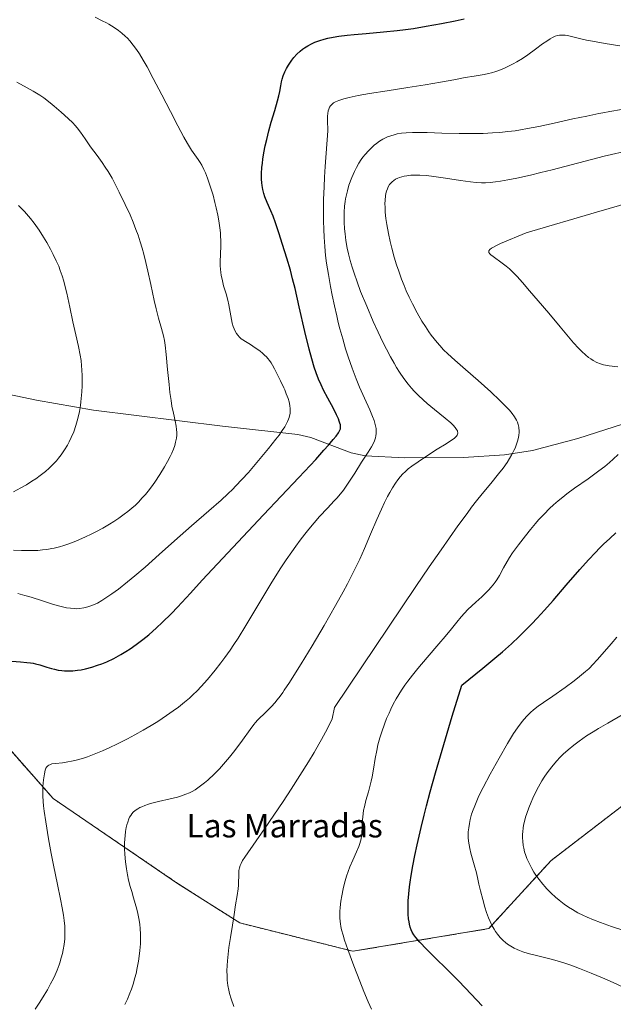
# Model space of a CAD drawing. Units: metres. Extents: x 635278 to 638749, y 4701986 to 4704366.
# Drawn here: x 636698 to 636901, y 4703259 to 4703596 of the extents above; entities that cross this region are included whole.
import ezdxf
from ezdxf.enums import TextEntityAlignment as Align

# ---------------------------------------------------------------- set-up
doc = ezdxf.new("R2010")
doc.units = ezdxf.units.M
doc.header["$MEASUREMENT"] = 0
doc.linetypes.add('TRAZOS', pattern=[0.75, 0.5, -0.25])
for name, color, linetype, lineweight in [('Arbolado forestal', 92, 'TRAZOS', 0), ('Arbolado forestal CxS', 92, 'Continuous', 0), ('Corriente natural lineal', 142, 'Continuous', 13), ('Curva de nivel maestra', 36, 'Continuous', 30), ('Curva de nivel normal', 36, 'Continuous', 0), ('Texto cartográfico', 19, 'Continuous', 0)]:
    doc.layers.add(name, color=color, linetype=linetype, lineweight=lineweight)
doc.styles.add('Arial', font='txt', dxfattribs={"height": 0.2})

# ---------------------------------------------------------------- blocks, each defined once
blk = doc.blocks.new('*U153')
at = {"layer": 'Arbolado forestal CxS', "color": 92, "linetype": 'Continuous', "lineweight": 0}
blk.add_polyline3d([(636904.66, 4703327.61, 639.81), (636879.47, 4703308.24, 636.91), (636858.16, 4703285, 629.93), (636811.67, 4703277.25, 620.07), (636772.93, 4703286.94, 615.28), (636751.62, 4703300.5, 612.18), (636709.01, 4703329.55, 605.62), (636679.95, 4703362.48, 600.3)], dxfattribs=at)
blk = doc.blocks.new('*U156')
at = {"layer": 'Arbolado forestal CxS', "color": 92, "linetype": 'Continuous', "lineweight": 0}
blk.add_polyline3d([(636679.95, 4703362.48, 600.3), (636709.01, 4703329.55, 605.62), (636751.62, 4703300.5, 612.18), (636772.93, 4703286.94, 615.28), (636811.67, 4703277.25, 620.07), (636858.16, 4703285, 629.93), (636879.47, 4703308.24, 636.91), (636904.66, 4703327.61, 639.81), (636941.76, 4703330.29, 641.69), (636941.76, 4703330.29, 641.69), (636945.75, 4703322.12, 641.99), (636965.36, 4703297.14, 641.51), (636985.3, 4703286.15, 642.48), (637012.49, 4703263.25, 643.99), (637020.3, 4703254.53, 644.2)], dxfattribs=at)
blk = doc.blocks.new('*U166')
at = {"layer": 'Curva de nivel normal', "color": 36, "linetype": 'Continuous', "lineweight": 0}
blk.add_polyline3d([(636695.35, 4703414.71, 590), (636698.09, 4703414.57, 590), (636700.44, 4703414.52, 590), (636702.02, 4703414.53, 590), (636703.72, 4703414.62, 590), (636705.38, 4703414.77, 590), (636706.82, 4703414.96, 590), (636708.55, 4703415.26, 590), (636709.33, 4703415.43, 590), (636711.1, 4703415.86, 590), (636712.6, 4703416.29, 590), (636714.35, 4703416.87, 590), (636716.13, 4703417.52, 590), (636717.73, 4703418.18, 590), (636720.01, 4703419.2, 590), (636721.97, 4703420.14, 590), (636723.59, 4703420.98, 590), (636725.94, 4703422.28, 590), (636728.23, 4703423.61, 590), (636729.72, 4703424.53, 590), (636731.42, 4703425.66, 590), (636733.29, 4703426.98, 590), (636734.55, 4703427.94, 590), (636735.88, 4703429.03, 590), (636737.13, 4703430.14, 590), (636738.16, 4703431.14, 590), (636739.51, 4703432.57, 590), (636740.61, 4703433.81, 590), (636741.47, 4703434.87, 590), (636742.64, 4703436.39, 590), (636743.81, 4703438.03, 590), (636745.53, 4703440.58, 590), (636747.17, 4703443.22, 590), (636748.2, 4703445.03, 590), (636749.09, 4703446.76, 590), (636749.65, 4703447.98, 590), (636750.19, 4703449.31, 590), (636750.63, 4703450.6, 590), (636750.91, 4703451.66, 590), (636751.18, 4703453.05, 590), (636751.3, 4703454.15, 590), (636751.32, 4703454.99, 590), (636751.24, 4703456.09, 590), (636751.09, 4703457.17, 590), (636750.72, 4703458.96, 590), (636750.15, 4703461.63, 590), (636749.68, 4703464.03, 590), (636749.36, 4703465.97, 590), (636748.98, 4703468.75, 590), (636748.68, 4703471.49, 590), (636748.2, 4703476.59, 590), (636747.74, 4703481.73, 590), (636747.36, 4703484.94, 590), (636747.11, 4703486.59, 590), (636746.79, 4703488.09, 590), (636746.14, 4703490.6, 590), (636745.11, 4703494.21, 590), (636744.26, 4703497.38, 590), (636743.58, 4703500.26, 590), (636742.41, 4703505.67, 590), (636741.43, 4703510.32, 590), (636740.75, 4703513.28, 590), (636740.03, 4703516.12, 590), (636739.47, 4703518.14, 590), (636738.78, 4703520.4, 590), (636738.04, 4703522.62, 590), (636737.35, 4703524.52, 590), (636736.35, 4703527.07, 590), (636735.3, 4703529.55, 590), (636733.66, 4703533.18, 590), (636731.62, 4703537.42, 590), (636730.15, 4703540.32, 590), (636729.15, 4703542.15, 590), (636727.81, 4703544.41, 590), (636726.81, 4703545.97, 590), (636725.78, 4703547.48, 590), (636724.04, 4703549.9, 590), (636721.82, 4703552.93, 590), (636719.91, 4703555.66, 590), (636718.35, 4703557.88, 590), (636717.22, 4703559.36, 590), (636716.49, 4703560.21, 590), (636715.67, 4703561.07, 590), (636714.13, 4703562.57, 590), (636711.76, 4703564.75, 590), (636709.34, 4703566.87, 590), (636707.93, 4703568.03, 590), (636705.79, 4703569.64, 590), (636704.4, 4703570.59, 590), (636702.16, 4703571.94, 590), (636700.1, 4703573.11, 590), (636696.52, 4703575.05, 590)], dxfattribs=at)
blk = doc.blocks.new('*U168')
at = {"layer": 'Curva de nivel normal', "color": 36, "linetype": 'Continuous', "lineweight": 0}
for points in [[(636818.05, 4703257.37, 620), (636816.93, 4703259.86, 620), (636815.43, 4703263.41, 620), (636813.99, 4703267.01, 620), (636812, 4703272.23, 620), (636809.94, 4703277.85, 620), (636808.8, 4703281.09, 620), (636808.27, 4703282.75, 620), (636807.78, 4703284.54, 620), (636807.52, 4703285.71, 620), (636807.37, 4703286.62, 620), (636807.28, 4703287.42, 620), (636807.19, 4703288.66, 620), (636807.17, 4703289.95, 620), (636807.19, 4703290.88, 620), (636807.29, 4703292.23, 620), (636807.53, 4703294.4, 620), (636807.82, 4703296.25, 620), (636808.32, 4703298.68, 620), (636808.8, 4703300.63, 620), (636809.48, 4703303.02, 620), (636810.01, 4703304.62, 620), (636810.58, 4703306.12, 620), (636811.58, 4703308.47, 620), (636812.87, 4703311.27, 620), (636813.7, 4703313.17, 620), (636814.07, 4703314.2, 620), (636814.3, 4703315.01, 620), (636814.46, 4703315.73, 620), (636814.61, 4703316.74, 620), (636814.7, 4703317.82, 620), (636814.79, 4703319.69, 620), (636814.93, 4703322.32, 620), (636815.13, 4703324.36, 620), (636815.33, 4703325.57, 620), (636815.58, 4703326.79, 620), (636816.13, 4703328.92, 620), (636816.96, 4703331.85, 620), (636817.59, 4703334.17, 620), (636817.92, 4703335.58, 620), (636818.21, 4703337.05, 620), (636818.66, 4703339.65, 620), (636819.27, 4703343.26, 620), (636819.8, 4703346.06, 620), (636820.24, 4703347.98, 620), (636820.9, 4703350.43, 620), (636821.53, 4703352.45, 620), (636822.44, 4703355.04, 620), (636823.21, 4703356.98, 620), (636824.03, 4703358.86, 620), (636824.66, 4703360.22, 620), (636825.49, 4703361.87, 620), (636826.53, 4703363.79, 620), (636827.34, 4703365.18, 620), (636828.34, 4703366.76, 620), (636829.42, 4703368.38, 620), (636830.46, 4703369.82, 620), (636832.06, 4703371.91, 620), (636833.89, 4703374.16, 620), (636837.08, 4703377.93, 620), (636841.09, 4703382.56, 620), (636843.28, 4703385.12, 620), (636845.47, 4703387.77, 620), (636847.27, 4703390, 620), (636848.74, 4703391.79, 620), (636850.98, 4703394.31, 620), (636853.72, 4703396.87, 620), (636855.77, 4703398.74, 620), (636857.02, 4703399.92, 620), (636858.16, 4703401.06, 620), (636858.92, 4703401.88, 620), (636859.7, 4703402.81, 620), (636860.4, 4703403.73, 620), (636860.96, 4703404.55, 620), (636861.83, 4703406.01, 620), (636863.22, 4703408.58, 620), (636864.44, 4703410.75, 620), (636865.3, 4703412.16, 620), (636866.38, 4703413.76, 620), (636868.4, 4703416.55, 620), (636870.74, 4703419.6, 620), (636872.48, 4703421.75, 620), (636874.24, 4703423.85, 620), (636875.27, 4703425.03, 620), (636875.71, 4703425.52, 620), (636877.12, 4703427.02, 620), (636879, 4703428.93, 620), (636880.35, 4703430.21, 620), (636881.92, 4703431.59, 620), (636883.51, 4703432.89, 620), (636884.95, 4703433.99, 620), (636887.61, 4703435.91, 620), (636892.26, 4703439.18, 620), (636895.88, 4703441.82, 620), (636897.94, 4703443.4, 620), (636899.51, 4703444.7, 620), (636900.81, 4703445.84, 620), (636902.54, 4703447.46, 620)], [(636902.4, 4703477.5, 620), (636899.44, 4703477.9, 620), (636897.53, 4703478.25, 620), (636896.45, 4703478.56, 620), (636895.23, 4703479.05, 620), (636894.01, 4703479.67, 620), (636893.13, 4703480.22, 620), (636892.41, 4703480.75, 620), (636891.31, 4703481.65, 620), (636890.06, 4703482.8, 620), (636888.92, 4703483.95, 620), (636887.26, 4703485.74, 620), (636885.51, 4703487.75, 620), (636882.63, 4703491.2, 620), (636878.75, 4703495.89, 620), (636875.14, 4703500.18, 620), (636872.15, 4703503.61, 620), (636869.71, 4703506.43, 620), (636867.97, 4703508.45, 620), (636866.71, 4703509.77, 620), (636865.29, 4703511.09, 620), (636864.17, 4703512.04, 620), (636862.78, 4703513.09, 620), (636859.66, 4703515.29, 620), (636858.85, 4703515.94, 620), (636858.44, 4703516.37, 620), (636858.28, 4703516.6, 620), (636858.24, 4703516.71, 620), (636858.21, 4703517.03, 620), (636858.24, 4703517.26, 620), (636858.61, 4703517.74, 620), (636859.08, 4703518.14, 620), (636859.61, 4703518.46, 620), (636860.61, 4703518.97, 620), (636862.27, 4703519.73, 620), (636871.05, 4703523.42, 620), (636895.09, 4703530.53, 620), (636907.31, 4703534.09, 620)]]:
    blk.add_polyline3d(points, dxfattribs=at)
blk = doc.blocks.new('*U170')
at = {"layer": 'Curva de nivel normal', "color": 36, "linetype": 'Continuous', "lineweight": 0}
blk.add_polyline3d([(636702.78, 4703257.4, 605), (636704.37, 4703259.76, 605), (636705.92, 4703262.18, 605), (636706.99, 4703263.99, 605), (636708.12, 4703266.06, 605), (636709.07, 4703267.94, 605), (636709.65, 4703269.21, 605), (636710.3, 4703270.77, 605), (636710.99, 4703272.54, 605), (636711.25, 4703273.29, 605), (636711.77, 4703275.01, 605), (636712.17, 4703276.52, 605), (636712.43, 4703277.72, 605), (636712.71, 4703279.51, 605), (636712.92, 4703281.46, 605), (636713, 4703282.89, 605), (636713.01, 4703284.05, 605), (636712.93, 4703285.8, 605), (636712.76, 4703287.76, 605), (636712.52, 4703289.56, 605), (636712.08, 4703292.16, 605), (636711.51, 4703295.04, 605), (636710.46, 4703300.07, 605), (636709.07, 4703306.71, 605), (636708.28, 4703310.72, 605), (636707.38, 4703315.75, 605), (636706.42, 4703321.61, 605), (636705.9, 4703325.25, 605), (636705.69, 4703327.02, 605), (636705.56, 4703328.52, 605), (636705.44, 4703330.45, 605), (636705.42, 4703331.83, 605), (636705.49, 4703333.68, 605), (636705.69, 4703336.01, 605), (636705.98, 4703338.05, 605), (636706.26, 4703339.3, 605), (636706.51, 4703339.94, 605), (636706.83, 4703340.45, 605), (636707.12, 4703340.77, 605), (636707.53, 4703341.05, 605), (636708.02, 4703341.27, 605), (636708.54, 4703341.42, 605), (636709.75, 4703341.6, 605), (636712.19, 4703341.86, 605), (636714, 4703342.11, 605), (636715.21, 4703342.33, 605), (636716.86, 4703342.73, 605), (636719.01, 4703343.35, 605), (636720.71, 4703343.91, 605), (636723.01, 4703344.77, 605), (636725.92, 4703345.96, 605), (636728.16, 4703346.96, 605), (636731.03, 4703348.31, 605), (636734.48, 4703350.06, 605), (636736.98, 4703351.39, 605), (636739.8, 4703352.98, 605), (636742.54, 4703354.6, 605), (636744.82, 4703356.03, 605), (636747.81, 4703358.01, 605), (636750.14, 4703359.64, 605), (636751.87, 4703360.93, 605), (636754.01, 4703362.64, 605), (636755.64, 4703364.02, 605), (636756.83, 4703365.09, 605), (636758.32, 4703366.54, 605), (636759.72, 4703368.01, 605), (636761.8, 4703370.38, 605), (636764.46, 4703373.6, 605), (636766.45, 4703376.13, 605), (636767.82, 4703377.96, 605), (636769.6, 4703380.46, 605), (636770.91, 4703382.38, 605), (636772.31, 4703384.56, 605), (636774.94, 4703388.84, 605), (636779.07, 4703395.73, 605), (636783.54, 4703403.11, 605), (636786.79, 4703408.31, 605), (636788.8, 4703411.37, 605), (636790.72, 4703414.16, 605), (636792.08, 4703416.09, 605), (636793.63, 4703418.17, 605), (636795.18, 4703420.17, 605), (636796.52, 4703421.85, 605), (636798.38, 4703424.06, 605), (636800.26, 4703426.19, 605), (636802.9, 4703429.06, 605), (636805.22, 4703431.56, 605), (636806.24, 4703432.67, 605), (636808.39, 4703435.23, 605), (636810.52, 4703438.29, 605), (636812.27, 4703441.04, 605), (636814.65, 4703444.81, 605), (636816.91, 4703448.3, 605), (636818.04, 4703450.13, 605), (636818.57, 4703451.12, 605), (636819.04, 4703452.2, 605), (636819.36, 4703453.18, 605), (636819.52, 4703453.85, 605), (636819.62, 4703454.62, 605), (636819.64, 4703455.39, 605), (636819.63, 4703455.9, 605), (636819.57, 4703456.42, 605), (636819.42, 4703457.28, 605), (636819.2, 4703458.21, 605), (636818.92, 4703459.09, 605), (636818.4, 4703460.52, 605), (636817.43, 4703462.8, 605), (636815.62, 4703466.81, 605), (636813.96, 4703470.53, 605), (636812.78, 4703473.35, 605), (636811.38, 4703477.09, 605), (636810.06, 4703480.91, 605), (636809.17, 4703483.71, 605), (636808.17, 4703487.1, 605), (636807.23, 4703490.51, 605), (636806.66, 4703492.72, 605), (636806.12, 4703494.96, 605), (636805.33, 4703498.46, 605), (636804.57, 4703502.02, 605), (636803.98, 4703505.04, 605), (636803.25, 4703509.19, 605), (636802.64, 4703513.06, 605), (636802.32, 4703515.63, 605), (636802.02, 4703518.7, 605), (636801.8, 4703521.96, 605), (636801.68, 4703524.56, 605), (636801.59, 4703527.59, 605), (636801.57, 4703528.66, 605), (636801.56, 4703530.92, 605), (636801.62, 4703534.84, 605), (636801.76, 4703539.23, 605), (636801.92, 4703542.54, 605), (636802.14, 4703546.11, 605), (636803.08, 4703558.42, 605), (636802.93, 4703562.08, 605), (636802.94, 4703563.36, 605), (636803.04, 4703564.36, 605), (636803.19, 4703565.21, 605), (636803.36, 4703565.79, 605), (636803.66, 4703566.44, 605), (636803.95, 4703566.9, 605), (636804.44, 4703567.46, 605), (636805.04, 4703567.95, 605), (636805.69, 4703568.32, 605), (636806.89, 4703568.82, 605), (636808.52, 4703569.35, 605), (636810.37, 4703569.81, 605), (636813.49, 4703570.47, 605), (636817.3, 4703571.15, 605), (636823.44, 4703572.12, 605), (636830.43, 4703573.19, 605), (636836.42, 4703574.12, 605), (636841.7, 4703575.01, 605), (636846.27, 4703575.88, 605), (636850.06, 4703576.62, 605), (636853.15, 4703577.12, 605), (636855.29, 4703577.44, 605), (636856.67, 4703577.69, 605), (636858.09, 4703578.01, 605), (636859.17, 4703578.29, 605), (636860.56, 4703578.73, 605), (636862.26, 4703579.34, 605), (636863.53, 4703579.86, 605), (636865.01, 4703580.55, 605), (636866.52, 4703581.31, 605), (636867.86, 4703582.06, 605), (636869.73, 4703583.2, 605), (636871.61, 4703584.45, 605), (636874.24, 4703586.35, 605), (636876.62, 4703588.14, 605), (636878.04, 4703589.16, 605), (636879.27, 4703589.95, 605), (636880.08, 4703590.41, 605), (636880.95, 4703590.79, 605), (636881.79, 4703591.05, 605), (636882.38, 4703591.17, 605), (636882.85, 4703591.22, 605), (636883.57, 4703591.22, 605), (636884.36, 4703591.17, 605), (636885.11, 4703591.04, 605), (636886.54, 4703590.73, 605), (636889.23, 4703590.07, 605), (636891.62, 4703589.51, 605), (636893.73, 4703589.08, 605), (636898.01, 4703588.33, 605), (636903.07, 4703587.54, 605)], dxfattribs=at)
blk = doc.blocks.new('*U173')
at = {"layer": 'Curva de nivel normal', "color": 36, "linetype": 'Continuous', "lineweight": 0}
blk.add_polyline3d([(636697.15, 4703532.81, 585), (636699.16, 4703530.71, 585), (636699.89, 4703529.89, 585), (636701.19, 4703528.33, 585), (636702.47, 4703526.69, 585), (636704.17, 4703524.32, 585), (636705.69, 4703522, 585), (636706.81, 4703520.11, 585), (636708.09, 4703517.78, 585), (636709.01, 4703516.01, 585), (636710.04, 4703513.87, 585), (636710.88, 4703511.97, 585), (636711.43, 4703510.55, 585), (636712.06, 4703508.72, 585), (636712.63, 4703506.9, 585), (636713.03, 4703505.39, 585), (636713.65, 4703502.75, 585), (636714.67, 4703497.99, 585), (636715.75, 4703492.98, 585), (636716.79, 4703488.46, 585), (636717.7, 4703484.44, 585), (636718.26, 4703481.56, 585), (636718.54, 4703479.71, 585), (636718.74, 4703477.85, 585), (636718.85, 4703476.45, 585), (636718.93, 4703474.47, 585), (636718.92, 4703470.97, 585), (636718.78, 4703468.89, 585), (636718.47, 4703465.47, 585), (636718.3, 4703464.23, 585), (636717.95, 4703462.2, 585), (636717.54, 4703460.27, 585), (636717.22, 4703458.99, 585), (636716.75, 4703457.41, 585), (636716.02, 4703455.29, 585), (636715.16, 4703453.24, 585), (636714.47, 4703451.8, 585), (636713.87, 4703450.68, 585), (636712.89, 4703449.09, 585), (636711.74, 4703447.41, 585), (636710.85, 4703446.24, 585), (636710.08, 4703445.34, 585), (636708.92, 4703444.09, 585), (636707.58, 4703442.78, 585), (636706.33, 4703441.69, 585), (636704.55, 4703440.28, 585), (636702.99, 4703439.15, 585), (636701.68, 4703438.28, 585), (636699.84, 4703437.13, 585), (636697.94, 4703436.02, 585), (636695.42, 4703434.67, 585)], dxfattribs=at)
blk = doc.blocks.new('*U174')
at = {"layer": 'Curva de nivel normal', "color": 36, "linetype": 'Continuous', "lineweight": 0}
blk.add_polyline3d([(636770.85, 4703258.3, 615), (636769.96, 4703260.9, 615), (636769.4, 4703262.75, 615), (636769.12, 4703263.92, 615), (636768.85, 4703265.46, 615), (636768.63, 4703267.37, 615), (636768.54, 4703268.83, 615), (636768.52, 4703270.57, 615), (636768.58, 4703272.38, 615), (636768.69, 4703274, 615), (636768.92, 4703276.27, 615), (636769.21, 4703278.57, 615), (636769.74, 4703282.01, 615), (636770.4, 4703286.17, 615), (636770.94, 4703289.82, 615), (636771.45, 4703293.14, 615), (636771.97, 4703296.31, 615), (636772.31, 4703298.6, 615), (636772.45, 4703299.91, 615), (636772.52, 4703301.16, 615), (636772.54, 4703302.88, 615), (636772.54, 4703304.13, 615), (636772.59, 4703304.9, 615), (636772.77, 4703305.8, 615), (636773.05, 4703306.67, 615), (636773.37, 4703307.36, 615), (636773.88, 4703308.29, 615), (636774.63, 4703309.48, 615), (636781.36, 4703319.19, 615), (636787.75, 4703328.61, 615), (636790.54, 4703332.82, 615), (636793.51, 4703337.44, 615), (636796.42, 4703342.11, 615), (636798.33, 4703345.3, 615), (636800.04, 4703348.26, 615), (636800.9, 4703349.8, 615), (636802.93, 4703353.61, 615), (636804.59, 4703356.87, 615), (636805.36, 4703360.76, 615), (636833.19, 4703402.19, 615), (636837.81, 4703408.94, 615), (636841.9, 4703414.79, 615), (636847.65, 4703422.98, 615), (636850.74, 4703427.3, 615), (636852.28, 4703429.38, 615), (636853.97, 4703431.56, 615), (636855.96, 4703434.04, 615), (636858.89, 4703437.57, 615), (636861.55, 4703440.81, 615), (636863.12, 4703442.84, 615), (636864.44, 4703444.73, 615), (636865.29, 4703446.05, 615), (636866.13, 4703447.5, 615), (636866.8, 4703448.79, 615), (636867.2, 4703449.66, 615), (636867.61, 4703450.7, 615), (636868.07, 4703452.09, 615), (636868.38, 4703453.31, 615), (636868.51, 4703454.1, 615), (636868.58, 4703454.99, 615), (636868.58, 4703455.83, 615), (636868.54, 4703456.36, 615), (636868.46, 4703456.88, 615), (636868.26, 4703457.7, 615), (636867.99, 4703458.52, 615), (636867.65, 4703459.25, 615), (636867.02, 4703460.34, 615), (636866.17, 4703461.56, 615), (636865.24, 4703462.68, 615), (636863.75, 4703464.28, 615), (636862, 4703466.02, 615), (636858.9, 4703468.9, 615), (636854.52, 4703472.86, 615), (636850.22, 4703476.63, 615), (636846.54, 4703479.81, 615), (636844.13, 4703482, 615), (636842.71, 4703483.39, 615), (636841.4, 4703484.78, 615), (636840.48, 4703485.83, 615), (636839.47, 4703487.07, 615), (636838.48, 4703488.36, 615), (636837.63, 4703489.55, 615), (636836.48, 4703491.28, 615), (636835.32, 4703493.14, 615), (636833.65, 4703496.07, 615), (636832.03, 4703499.14, 615), (636830.97, 4703501.33, 615), (636829.95, 4703503.6, 615), (636829.22, 4703505.33, 615), (636828.35, 4703507.56, 615), (636827.34, 4703510.34, 615), (636826.64, 4703512.44, 615), (636825.83, 4703515.07, 615), (636824.95, 4703518.23, 615), (636824.39, 4703520.51, 615), (636823.81, 4703523.2, 615), (636823.26, 4703526.24, 615), (636822.96, 4703528.32, 615), (636822.75, 4703530.47, 615), (636822.65, 4703532.27, 615), (636822.64, 4703533.39, 615), (636822.7, 4703534.65, 615), (636822.85, 4703536.07, 615), (636822.98, 4703536.86, 615), (636823.21, 4703537.73, 615), (636823.49, 4703538.55, 615), (636823.79, 4703539.2, 615), (636824.24, 4703539.96, 615), (636824.59, 4703540.43, 615), (636825.08, 4703540.94, 615), (636825.65, 4703541.42, 615), (636826.21, 4703541.78, 615), (636827.01, 4703542.19, 615), (636827.59, 4703542.43, 615), (636828.38, 4703542.67, 615), (636829.26, 4703542.88, 615), (636830.11, 4703543.02, 615), (636831.45, 4703543.15, 615), (636833.07, 4703543.22, 615), (636834.62, 4703543.19, 615), (636836.9, 4703543.05, 615), (636839.37, 4703542.78, 615), (636843.4, 4703542.2, 615), (636848.46, 4703541.37, 615), (636851.92, 4703540.87, 615), (636853.89, 4703540.67, 615), (636855.74, 4703540.6, 615), (636857.1, 4703540.61, 615), (636858.72, 4703540.71, 615), (636860.47, 4703540.88, 615), (636862.17, 4703541.11, 615), (636864.78, 4703541.56, 615), (636867.86, 4703542.17, 615), (636872.47, 4703543.21, 615), (636876.01, 4703544.06, 615), (636879.88, 4703545.06, 615), (636897.7, 4703549.71, 615), (636906.7, 4703551.77, 615)], dxfattribs=at)
blk = doc.blocks.new('*U176')
at = {"layer": 'Curva de nivel normal', "color": 36, "linetype": 'Continuous', "lineweight": 0}
blk.add_polyline3d([(636904.12, 4703284.44, 635), (636900.26, 4703285.73, 635), (636896.47, 4703287.07, 635), (636894.06, 4703288, 635), (636891.9, 4703288.91, 635), (636890.41, 4703289.59, 635), (636888.74, 4703290.44, 635), (636886.85, 4703291.51, 635), (636885.55, 4703292.32, 635), (636884.03, 4703293.39, 635), (636882.27, 4703294.75, 635), (636881.03, 4703295.81, 635), (636879.55, 4703297.19, 635), (636878.01, 4703298.76, 635), (636877.52, 4703299.27, 635), (636876.67, 4703300.26, 635), (636875.42, 4703301.84, 635), (636874.34, 4703303.31, 635), (636873.67, 4703304.32, 635), (636872.92, 4703305.61, 635), (636871.99, 4703307.38, 635), (636871.27, 4703309, 635), (636870.86, 4703310.09, 635), (636870.49, 4703311.33, 635), (636870.18, 4703312.55, 635), (636870.01, 4703313.52, 635), (636869.84, 4703314.98, 635), (636869.78, 4703316.12, 635), (636869.79, 4703317.31, 635), (636869.85, 4703318.24, 635), (636869.98, 4703319.42, 635), (636870.14, 4703320.4, 635), (636870.43, 4703321.76, 635), (636870.81, 4703323.19, 635), (636871.21, 4703324.47, 635), (636871.89, 4703326.41, 635), (636872.67, 4703328.37, 635), (636873.27, 4703329.72, 635), (636874.07, 4703331.39, 635), (636875.25, 4703333.63, 635), (636876.38, 4703335.6, 635), (636877.18, 4703336.89, 635), (636878.22, 4703338.42, 635), (636879.76, 4703340.44, 635), (636881.39, 4703342.37, 635), (636882.64, 4703343.71, 635), (636883.7, 4703344.75, 635), (636885.37, 4703346.24, 635), (636887.31, 4703347.84, 635), (636889.12, 4703349.2, 635), (636891.72, 4703351.01, 635), (636893.95, 4703352.47, 635), (636895.8, 4703353.61, 635), (636898.95, 4703355.46, 635), (636903.93, 4703358.31, 635)], dxfattribs=at)
blk = doc.blocks.new('*U185')
at = {"layer": 'Curva de nivel normal', "color": 36, "linetype": 'Continuous', "lineweight": 0}
blk.add_polyline3d([(636733.48, 4703258.99, 610), (636734.39, 4703260.88, 610), (636735.22, 4703262.85, 610), (636735.76, 4703264.24, 610), (636736.34, 4703265.99, 610), (636736.97, 4703268.11, 610), (636737.37, 4703269.67, 610), (636737.79, 4703271.6, 610), (636738.21, 4703273.88, 610), (636738.46, 4703275.54, 610), (636738.68, 4703277.54, 610), (636738.84, 4703279.84, 610), (636738.9, 4703281.45, 610), (636738.89, 4703283.24, 610), (636738.81, 4703284.98, 610), (636738.66, 4703286.48, 610), (636738.36, 4703288.51, 610), (636738.02, 4703290.2, 610), (636737.67, 4703291.61, 610), (636737.11, 4703293.59, 610), (636736.52, 4703295.55, 610), (636735.87, 4703297.68, 610), (636735.39, 4703299.39, 610), (636734.83, 4703301.64, 610), (636734.44, 4703303.41, 610), (636734.08, 4703305.49, 610), (636733.77, 4703307.88, 610), (636733.54, 4703310.52, 610), (636733.46, 4703312.38, 610), (636733.47, 4703314.3, 610), (636733.52, 4703315.72, 610), (636733.6, 4703316.81, 610), (636733.78, 4703318.3, 610), (636734.01, 4703319.69, 610), (636734.21, 4703320.55, 610), (636734.5, 4703321.51, 610), (636734.9, 4703322.58, 610), (636735.18, 4703323.16, 610), (636735.56, 4703323.79, 610), (636735.98, 4703324.38, 610), (636736.4, 4703324.85, 610), (636737.11, 4703325.48, 610), (636737.98, 4703326.09, 610), (636738.69, 4703326.49, 610), (636739.33, 4703326.79, 610), (636740.35, 4703327.2, 610), (636741.59, 4703327.62, 610), (636742.78, 4703327.97, 610), (636745.11, 4703328.54, 610), (636749.09, 4703329.46, 610), (636751.55, 4703330.07, 610), (636752.9, 4703330.48, 610), (636754.39, 4703331.02, 610), (636755.71, 4703331.58, 610), (636756.6, 4703332.02, 610), (636757.59, 4703332.59, 610), (636758.59, 4703333.24, 610), (636760.85, 4703334.92, 610), (636762, 4703335.88, 610), (636764.2, 4703338, 610), (636765.94, 4703339.81, 610), (636767.38, 4703341.41, 610), (636769.34, 4703343.72, 610), (636771.22, 4703346.07, 610), (636773.81, 4703349.55, 610), (636776.44, 4703353.21, 610), (636777.72, 4703354.93, 610), (636778.33, 4703355.67, 610), (636778.99, 4703356.42, 610), (636779.82, 4703357.25, 610), (636781.2, 4703358.54, 610), (636782.68, 4703359.97, 610), (636783.77, 4703361.11, 610), (636784.88, 4703362.38, 610), (636785.71, 4703363.41, 610), (636786.7, 4703364.7, 610), (636787.6, 4703365.93, 610), (636788.16, 4703366.74, 610), (636789.89, 4703369.29, 610), (636791.47, 4703371.74, 610), (636793.96, 4703375.74, 610), (636797.68, 4703381.9, 610), (636801.79, 4703388.89, 610), (636805.71, 4703395.71, 610), (636808.35, 4703400.45, 610), (636809.79, 4703403.13, 610), (636811.08, 4703405.65, 610), (636812.79, 4703409.08, 610), (636813.99, 4703411.64, 610), (636815.57, 4703415.23, 610), (636817.67, 4703420.15, 610), (636819.82, 4703425.15, 610), (636821.46, 4703428.78, 610), (636822.51, 4703431.01, 610), (636823.55, 4703433.07, 610), (636824.3, 4703434.47, 610), (636825.19, 4703436.02, 610), (636826.24, 4703437.68, 610), (636826.99, 4703438.75, 610), (636827.85, 4703439.84, 610), (636828.72, 4703440.81, 610), (636829.51, 4703441.58, 610), (636830.64, 4703442.56, 610), (636831.87, 4703443.52, 610), (636834.01, 4703445, 610), (636837.17, 4703447.1, 610), (636840.55, 4703449.26, 610), (636843.57, 4703451.14, 610), (636845.45, 4703452.35, 610), (636846.34, 4703452.99, 610), (636846.85, 4703453.45, 610), (636847.12, 4703453.76, 610), (636847.34, 4703454.11, 610), (636847.5, 4703454.47, 610), (636847.55, 4703454.73, 610), (636847.56, 4703455.04, 610), (636847.53, 4703455.28, 610), (636847.44, 4703455.58, 610), (636847.19, 4703456.06, 610), (636846.68, 4703456.78, 610), (636845.97, 4703457.56, 610), (636845.15, 4703458.33, 610), (636843.23, 4703459.93, 610), (636839.56, 4703462.9, 610), (636837.1, 4703464.94, 610), (636835.67, 4703466.21, 610), (636834.09, 4703467.73, 610), (636832.69, 4703469.18, 610), (636831.76, 4703470.21, 610), (636830.64, 4703471.55, 610), (636829.13, 4703473.55, 610), (636827.64, 4703475.69, 610), (636826.59, 4703477.34, 610), (636825.74, 4703478.75, 610), (636824.5, 4703480.98, 610), (636823.13, 4703483.56, 610), (636821.93, 4703485.98, 610), (636820.3, 4703489.43, 610), (636818.65, 4703493.03, 610), (636816.37, 4703498.31, 610), (636814.29, 4703503.38, 610), (636813.06, 4703506.61, 610), (636812.03, 4703509.58, 610), (636811.37, 4703511.66, 610), (636810.72, 4703513.97, 610), (636810.14, 4703516.25, 610), (636809.73, 4703518.2, 610), (636809.26, 4703520.86, 610), (636808.95, 4703523.06, 610), (636808.78, 4703524.8, 610), (636808.64, 4703527.13, 610), (636808.61, 4703529.04, 610), (636808.66, 4703530.54, 610), (636808.82, 4703532.57, 610), (636809.01, 4703534.18, 610), (636809.16, 4703535.09, 610), (636809.78, 4703537.8, 610), (636810.31, 4703539.78, 610), (636811.3, 4703542.44, 610), (636812.18, 4703544.47, 610), (636812.85, 4703545.81, 610), (636813.69, 4703547.26, 610), (636814.51, 4703548.53, 610), (636815.09, 4703549.35, 610), (636815.85, 4703550.31, 610), (636816.96, 4703551.56, 610), (636818.12, 4703552.71, 610), (636818.98, 4703553.48, 610), (636819.69, 4703554.04, 610), (636820.76, 4703554.79, 610), (636821.96, 4703555.52, 610), (636822.83, 4703555.99, 610), (636823.54, 4703556.31, 610), (636824.6, 4703556.71, 610), (636825.77, 4703557.07, 610), (636826.81, 4703557.31, 610), (636828.28, 4703557.56, 610), (636829.85, 4703557.71, 610), (636832.07, 4703557.81, 610), (636833.96, 4703557.83, 610), (636837.08, 4703557.78, 610), (636842.12, 4703557.62, 610), (636848.09, 4703557.47, 610), (636852.96, 4703557.44, 610), (636856.24, 4703557.51, 610), (636859.52, 4703557.66, 610), (636861.94, 4703557.84, 610), (636864.7, 4703558.11, 610), (636867.25, 4703558.43, 610), (636869.05, 4703558.7, 610), (636871.51, 4703559.14, 610), (636875.4, 4703559.91, 610), (636880.55, 4703561.03, 610), (636886.97, 4703562.44, 610), (636891.73, 4703563.44, 610), (636895.94, 4703564.28, 610), (636897.27, 4703564.54, 610), (636899.69, 4703564.98, 610), (636903.64, 4703565.65, 610)], dxfattribs=at)
blk = doc.blocks.new('*U200')
at = {"layer": 'Curva de nivel normal', "color": 36, "linetype": 'Continuous', "lineweight": 0}
blk.add_polyline3d([(636723.36, 4703597.33, 595), (636725.8, 4703596.13, 595), (636727.27, 4703595.39, 595), (636728.06, 4703594.96, 595), (636728.98, 4703594.39, 595), (636730.27, 4703593.53, 595), (636731.31, 4703592.79, 595), (636732.55, 4703591.8, 595), (636733.66, 4703590.84, 595), (636734.39, 4703590.14, 595), (636735.26, 4703589.21, 595), (636736.44, 4703587.79, 595), (636737.58, 4703586.25, 595), (636738.54, 4703584.77, 595), (636739.84, 4703582.61, 595), (636741.15, 4703580.27, 595), (636743.25, 4703576.33, 595), (636746.22, 4703570.69, 595), (636749.2, 4703565, 595), (636751.72, 4703560.07, 595), (636753.69, 4703556.27, 595), (636754.94, 4703554.03, 595), (636755.64, 4703552.87, 595), (636756.37, 4703551.79, 595), (636758.63, 4703548.58, 595), (636759.3, 4703547.58, 595), (636759.89, 4703546.59, 595), (636760.64, 4703545.16, 595), (636761.16, 4703544, 595), (636761.85, 4703542.2, 595), (636762.79, 4703539.44, 595), (636763.74, 4703536.29, 595), (636764.41, 4703533.78, 595), (636764.84, 4703531.95, 595), (636765.35, 4703529.53, 595), (636765.7, 4703527.56, 595), (636766.06, 4703525.09, 595), (636766.25, 4703523.41, 595), (636766.35, 4703522.09, 595), (636766.4, 4703520.98, 595), (636766.38, 4703519.08, 595), (636766.26, 4703516, 595), (636766.18, 4703513.65, 595), (636766.2, 4703512.23, 595), (636766.29, 4703510.87, 595), (636766.39, 4703509.9, 595), (636766.56, 4703508.81, 595), (636766.83, 4703507.5, 595), (636767.38, 4703505.32, 595), (636768.19, 4703502.49, 595), (636768.76, 4703500.38, 595), (636769.12, 4703498.75, 595), (636770.04, 4703493.76, 595), (636770.33, 4703492.47, 595), (636770.68, 4703491.3, 595), (636770.96, 4703490.52, 595), (636771.34, 4703489.72, 595), (636771.77, 4703488.99, 595), (636772.19, 4703488.41, 595), (636772.83, 4703487.71, 595), (636773.42, 4703487.16, 595), (636773.92, 4703486.77, 595), (636774.86, 4703486.16, 595), (636776.52, 4703485.14, 595), (636778.22, 4703484.03, 595), (636779.72, 4703482.94, 595), (636780.77, 4703482.11, 595), (636781.42, 4703481.54, 595), (636782.06, 4703480.9, 595), (636782.52, 4703480.38, 595), (636783.06, 4703479.68, 595), (636783.62, 4703478.88, 595), (636784.12, 4703478.06, 595), (636784.84, 4703476.77, 595), (636785.63, 4703475.24, 595), (636786.86, 4703472.7, 595), (636787.98, 4703470.31, 595), (636788.31, 4703469.58, 595), (636788.84, 4703468.3, 595), (636789.47, 4703466.65, 595), (636789.82, 4703465.5, 595), (636790.09, 4703464.25, 595), (636790.21, 4703463.13, 595), (636790.22, 4703462.39, 595), (636790.12, 4703461.54, 595), (636789.96, 4703460.71, 595), (636789.81, 4703460.18, 595), (636789.62, 4703459.63, 595), (636789.24, 4703458.75, 595), (636788.78, 4703457.83, 595), (636788.29, 4703456.99, 595), (636787.45, 4703455.68, 595), (636786.38, 4703454.15, 595), (636785.31, 4703452.73, 595), (636782.79, 4703449.57, 595), (636778.76, 4703444.69, 595), (636775.86, 4703441.29, 595), (636771.49, 4703436.6, 595), (636770.5, 4703435.6, 595), (636768.8, 4703433.95, 595), (636766.49, 4703431.8, 595), (636762.34, 4703428.13, 595), (636756.42, 4703423.02, 595), (636750.57, 4703417.91, 595), (636745.28, 4703413.18, 595), (636740.46, 4703408.88, 595), (636736.92, 4703405.84, 595), (636734.47, 4703403.82, 595), (636731.37, 4703401.38, 595), (636729.13, 4703399.72, 595), (636727.06, 4703398.31, 595), (636725.64, 4703397.42, 595), (636724.11, 4703396.58, 595), (636722.78, 4703395.93, 595), (636721.92, 4703395.58, 595), (636720.87, 4703395.24, 595), (636719.44, 4703394.9, 595), (636718.02, 4703394.69, 595), (636717, 4703394.63, 595), (636716.17, 4703394.65, 595), (636714.91, 4703394.76, 595), (636713.49, 4703394.97, 595), (636712.2, 4703395.24, 595), (636710.38, 4703395.72, 595), (636708.46, 4703396.3, 595), (636705.33, 4703397.32, 595), (636701.5, 4703398.55, 595), (636699.28, 4703399.21, 595), (636696.93, 4703399.85, 595)], dxfattribs=at)
blk = doc.blocks.new('*U201')
at = {"layer": 'Curva de nivel normal', "color": 36, "linetype": 'Continuous', "lineweight": 0}
blk.add_polyline3d([(636904.27, 4703264.99, 630), (636900.85, 4703266.48, 630), (636897.19, 4703268.08, 630), (636893.24, 4703269.77, 630), (636889.27, 4703271.36, 630), (636886.34, 4703272.46, 630), (636884.28, 4703273.15, 630), (636881.61, 4703273.96, 630), (636879.14, 4703274.64, 630), (636874.96, 4703275.69, 630), (636871.7, 4703276.53, 630), (636869.92, 4703277.06, 630), (636868.68, 4703277.5, 630), (636867.89, 4703277.83, 630), (636866.94, 4703278.28, 630), (636865.71, 4703278.97, 630), (636864.66, 4703279.67, 630), (636863.97, 4703280.19, 630), (636863.17, 4703280.89, 630), (636862.13, 4703281.95, 630), (636861.16, 4703283.11, 630), (636860.5, 4703284.01, 630), (636860, 4703284.79, 630), (636859.32, 4703286, 630), (636858.64, 4703287.39, 630), (636858.11, 4703288.67, 630), (636857.46, 4703290.48, 630), (636856.89, 4703292.3, 630), (636856.16, 4703294.98, 630), (636855.38, 4703297.98, 630), (636854.84, 4703300.21, 630), (636854.47, 4703302, 630), (636854, 4703304.12, 630), (636853.24, 4703306.85, 630), (636852.52, 4703309.22, 630), (636852.07, 4703310.84, 630), (636851.68, 4703312.47, 630), (636851.45, 4703313.67, 630), (636851.27, 4703315.02, 630), (636851.17, 4703316.26, 630), (636851.15, 4703317.1, 630), (636851.18, 4703318.14, 630), (636851.31, 4703319.59, 630), (636851.54, 4703321.06, 630), (636851.82, 4703322.36, 630), (636852.33, 4703324.19, 630), (636852.83, 4703325.68, 630), (636853.15, 4703326.55, 630), (636854.83, 4703330.5, 630), (636856.26, 4703333.34, 630), (636858.69, 4703337.94, 630), (636861.72, 4703343.39, 630), (636864.6, 4703348.38, 630), (636866.71, 4703351.84, 630), (636868.02, 4703353.81, 630), (636869.3, 4703355.54, 630), (636870.24, 4703356.69, 630), (636871.34, 4703357.89, 630), (636872.5, 4703359.02, 630), (636873.57, 4703359.94, 630), (636875.17, 4703361.2, 630), (636876.97, 4703362.5, 630), (636880.1, 4703364.66, 630), (636884.36, 4703367.63, 630), (636887.42, 4703369.88, 630), (636889.26, 4703371.34, 630), (636891.31, 4703373.07, 630), (636892.43, 4703374.07, 630), (636892.77, 4703374.4, 630), (636893.7, 4703375.35, 630), (636895.4, 4703377.2, 630), (636900.09, 4703382.61, 630), (636902.01, 4703384.83, 630)], dxfattribs=at)
blk = doc.blocks.new('*U203')
at = {"layer": 'Curva de nivel maestra', "color": 36, "linetype": 'Continuous', "lineweight": 30}
blk.add_polyline3d([(636694.84, 4703376.69, 600), (636697.84, 4703376.4, 600), (636699.98, 4703376.22, 600), (636701.18, 4703376.08, 600), (636702.11, 4703375.94, 600), (636702.91, 4703375.79, 600), (636704.36, 4703375.4, 600), (636706.81, 4703374.64, 600), (636708.46, 4703374.14, 600), (636709.49, 4703373.87, 600), (636710.74, 4703373.62, 600), (636711.97, 4703373.44, 600), (636712.84, 4703373.36, 600), (636714.02, 4703373.33, 600), (636715.71, 4703373.38, 600), (636717.36, 4703373.54, 600), (636718.53, 4703373.72, 600), (636720.05, 4703374.03, 600), (636722.21, 4703374.6, 600), (636724.22, 4703375.23, 600), (636725.61, 4703375.74, 600), (636727.34, 4703376.47, 600), (636729.76, 4703377.62, 600), (636732.18, 4703378.93, 600), (636733.92, 4703379.97, 600), (636735.33, 4703380.89, 600), (636737.42, 4703382.36, 600), (636739.71, 4703384.08, 600), (636741.72, 4703385.73, 600), (636744.39, 4703388.06, 600), (636746.37, 4703389.89, 600), (636749.5, 4703392.99, 600), (636751.52, 4703395.1, 600), (636755.97, 4703399.96, 600), (636760.05, 4703404.38, 600), (636781.07, 4703426.85, 600), (636793.15, 4703439.57, 600), (636798.91, 4703445.76, 600), (636801.75, 4703448.9, 600), (636803.31, 4703450.67, 600), (636804.92, 4703452.57, 600), (636805.87, 4703453.76, 600), (636806.7, 4703454.92, 600), (636807.21, 4703455.78, 600), (636807.39, 4703456.23, 600), (636807.44, 4703456.5, 600), (636807.43, 4703456.91, 600), (636807.35, 4703457.6, 600), (636807.23, 4703458.17, 600), (636807, 4703458.93, 600), (636806.7, 4703459.72, 600), (636806.08, 4703461.05, 600), (636804.97, 4703463.2, 600), (636803.06, 4703466.74, 600), (636801.61, 4703469.54, 600), (636800.77, 4703471.29, 600), (636799.89, 4703473.32, 600), (636799.09, 4703475.42, 600), (636798.43, 4703477.36, 600), (636797.56, 4703480.26, 600), (636796.67, 4703483.58, 600), (636795.22, 4703489.57, 600), (636793.27, 4703498.07, 600), (636791.83, 4703504.32, 600), (636791.01, 4703507.7, 600), (636790.25, 4703510.62, 600), (636789.04, 4703514.79, 600), (636787.58, 4703519.45, 600), (636786.29, 4703523.44, 600), (636785.17, 4703526.82, 600), (636784.32, 4703529.16, 600), (636783.57, 4703530.94, 600), (636782.31, 4703533.83, 600), (636781.54, 4703535.75, 600), (636781.17, 4703536.9, 600), (636780.82, 4703538.28, 600), (636780.58, 4703539.61, 600), (636780.46, 4703540.57, 600), (636780.38, 4703541.84, 600), (636780.37, 4703543.72, 600), (636780.48, 4703545.77, 600), (636780.63, 4703547.35, 600), (636780.8, 4703548.7, 600), (636781.15, 4703550.81, 600), (636781.62, 4703553.22, 600), (636782.12, 4703555.41, 600), (636782.88, 4703558.44, 600), (636783.7, 4703561.41, 600), (636784.86, 4703565.35, 600), (636785.8, 4703568.65, 600), (636786.26, 4703570.39, 600), (636786.57, 4703571.84, 600), (636786.94, 4703573.77, 600), (636787.22, 4703575.2, 600), (636787.45, 4703576.11, 600), (636787.82, 4703577.25, 600), (636788.38, 4703578.65, 600), (636788.88, 4703579.69, 600), (636789.56, 4703580.88, 600), (636790.24, 4703581.94, 600), (636790.76, 4703582.65, 600), (636791.45, 4703583.5, 600), (636792.47, 4703584.61, 600), (636793.57, 4703585.65, 600), (636794.4, 4703586.35, 600), (636795.11, 4703586.86, 600), (636796.21, 4703587.55, 600), (636797.48, 4703588.23, 600), (636798.65, 4703588.76, 600), (636800.34, 4703589.38, 600), (636801.82, 4703589.83, 600), (636803.09, 4703590.15, 600), (636804.9, 4703590.52, 600), (636806.88, 4703590.86, 600), (636809.7, 4703591.22, 600), (636812.12, 4703591.45, 600), (636816.15, 4703591.78, 600), (636822.09, 4703592.27, 600), (636826.87, 4703592.76, 600), (636829.7, 4703593.1, 600), (636832.43, 4703593.5, 600), (636836.72, 4703594.2, 600), (636842.02, 4703595.15, 600), (636846.65, 4703596.05, 600), (636849.75, 4703596.76, 600)], dxfattribs=at)
blk = doc.blocks.new('*U204')
at = {"layer": 'Curva de nivel maestra', "color": 36, "linetype": 'Continuous', "lineweight": 30}
blk.add_polyline3d([(636855.9, 4703258.52, 625), (636852.15, 4703262.56, 625), (636847.95, 4703266.98, 625), (636843.75, 4703271.18, 625), (636839.96, 4703274.88, 625), (636836.84, 4703277.98, 625), (636834.53, 4703280.41, 625), (636833.21, 4703281.92, 625), (636832.54, 4703282.84, 625), (636831.99, 4703283.77, 625), (636831.64, 4703284.53, 625), (636831.31, 4703285.52, 625), (636831.04, 4703286.53, 625), (636830.88, 4703287.29, 625), (636830.74, 4703288.36, 625), (636830.61, 4703289.99, 625), (636830.55, 4703291.64, 625), (636830.56, 4703292.86, 625), (636830.62, 4703294.5, 625), (636830.81, 4703296.92, 625), (636831.05, 4703299.28, 625), (636831.27, 4703300.97, 625), (636831.62, 4703303.2, 625), (636832.2, 4703306.48, 625), (636832.9, 4703310.05, 625), (636833.7, 4703313.76, 625), (636835.03, 4703319.62, 625), (636836.06, 4703323.93, 625), (636836.87, 4703327.13, 625), (636838.14, 4703331.86, 625), (636840, 4703338.43, 625), (636845.71, 4703357.77, 625), (636848.93, 4703368.46, 625), (636856.19, 4703374.27, 625), (636860.24, 4703377.63, 625), (636862.88, 4703379.88, 625), (636865.93, 4703382.58, 625), (636868.61, 4703385.07, 625), (636870.6, 4703387.02, 625), (636872.95, 4703389.44, 625), (636874.82, 4703391.42, 625), (636877.27, 4703394.11, 625), (636880.22, 4703397.46, 625), (636884.74, 4703402.71, 625), (636889.39, 4703408.04, 625), (636892.37, 4703411.36, 625), (636894.7, 4703413.85, 625), (636896.14, 4703415.35, 625), (636897.55, 4703416.73, 625), (636899.67, 4703418.73, 625), (636901.77, 4703420.62, 625)], dxfattribs=at)

msp = doc.modelspace()

# ---------------------------------------------------------------- linework, layer by layer
at = {"layer": 'Arbolado forestal', "color": 92, "linetype": 'TRAZOS', "lineweight": 0}
msp.add_polyline3d([(636941.76, 4703330.29, 641.69), (636904.66, 4703327.61, 639.81), (636879.47, 4703308.24, 636.91), (636858.16, 4703285, 629.93), (636811.67, 4703277.25, 620.07), (636772.93, 4703286.94, 615.28), (636751.62, 4703300.5, 612.18), (636709.01, 4703329.55, 605.62), (636679.95, 4703362.48, 600.3), (636656.71, 4703377.98, 598.17), (636631.53, 4703383.79, 597.21), (636598.59, 4703387.67, 596.12), (636569.54, 4703372.17, 592.74), (636548.23, 4703352.8, 590.16), (636519.17, 4703348.93, 581.71), (636492.05, 4703366.36, 569.72), (636463, 4703391.54, 561.56), (636462.42, 4703427.85, 555.15)], dxfattribs=at)
at = {"layer": 'Corriente natural lineal', "color": 142, "linetype": 'Continuous', "lineweight": 13}
msp.add_polyline3d([(636943.14, 4703473.42, 625.34), (636916.74, 4703462.53, 621.43), (636907.53, 4703458.99, 620.3), (636888.65, 4703452.91, 617.93), (636873.21, 4703448.87, 616.38), (636863.57, 4703447.31, 614.18), (636849.49, 4703446.44, 612.14), (636829.49, 4703446.34, 608.7), (636815.84, 4703447.06, 604.83), (636811.09, 4703448.04, 602.6), (636797.24, 4703453.33, 597.89), (636792.76, 4703454.32, 596.26), (636766.99, 4703457.22, 591.8), (636722.84, 4703462.7, 585.42), (636703.28, 4703466.07, 583.14), (636681.88, 4703470.57, 579.58)], dxfattribs=at)

# ---------------------------------------------------------------- block references
at = {"layer": 'Arbolado forestal CxS', "color": 92, "linetype": 'Continuous', "lineweight": 0}
for name in ['*U153', '*U156']:
    msp.add_blockref(name, (0, 0), dxfattribs=at)
at = {"layer": 'Curva de nivel maestra', "color": 36, "linetype": 'Continuous', "lineweight": 30}
for name in ['*U203', '*U204']:
    msp.add_blockref(name, (0, 0), dxfattribs=at)
at = {"layer": 'Curva de nivel normal', "color": 36, "linetype": 'Continuous', "lineweight": 0}
for name in ['*U201', '*U176', '*U170', '*U185', '*U174', '*U168', '*U166', '*U200', '*U173']:
    msp.add_blockref(name, (0, 0), dxfattribs=at)

# ---------------------------------------------------------------- texts
at = {"layer": 'Texto cartográfico', "color": 19, "linetype": 'Continuous', "lineweight": 0, "style": 'Arial'}
msp.add_text('Las Marradas', height=8, dxfattribs=at).set_placement((636788.25, 4703320.25), align=Align.MIDDLE_CENTER)

doc.saveas('drawing.dxf')
